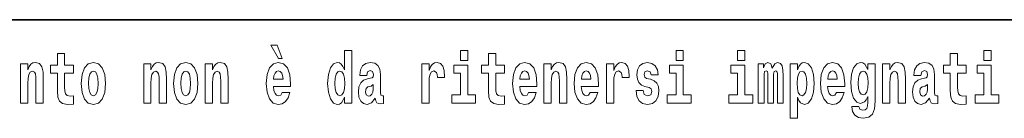
# Model space of a CAD drawing. Extents: x 0 to 420, y 0 to 297.
# Drawn here: x 290 to 312, y 16 to 18 of the extents above; entities that cross this region are included whole.
import ezdxf

# ---------------------------------------------------------------- set-up
doc = ezdxf.new("R2010")
doc.units = 0

msp = doc.modelspace()

# ---------------------------------------------------------------- linework, layer by layer
at = {"color": 7, "lineweight": 35}
msp.add_line((357.812378, 18), (281, 18), dxfattribs=at)
at = {"color": 7, "lineweight": 13}
for points in [[(295.805481, 17.447237), (295.66568, 17.447237), (295.835449, 17.160349), (295.911987, 17.160349)], [(297.262268, 16.325047), (297.262268, 16.193491), (297.420929, 16.193491), (297.420929, 17.331532), (297.262268, 17.331532), (297.262268, 16.914673), (297.230103, 16.985998), (297.19458, 17.036718), (297.154633, 17.065248), (297.108032, 17.074759), (297.023712, 17.043058), (296.957153, 16.954298), (296.913879, 16.811647), (296.898346, 16.61986), (296.913879, 16.426489), (296.957153, 16.282251), (297.023712, 16.193491), (297.108032, 16.163376), (297.155762, 16.172886), (297.195709, 16.201416), (297.230103, 16.252136)], [(299.780853, 17.331532), (299.780853, 17.115969), (299.937286, 17.115969), (299.937286, 17.331532)], [(304.456329, 17.331532), (304.456329, 17.115969), (304.612762, 17.115969), (304.612762, 17.331532)], [(305.792175, 17.331532), (305.792175, 17.115969), (305.948608, 17.115969), (305.948608, 17.331532)], [(311.13559, 17.331532), (311.13559, 17.115969), (311.292023, 17.115969), (311.292023, 17.331532)], [(291.382965, 17.016113), (291.193237, 17.016113), (291.193237, 17.264961), (291.036804, 17.264961), (291.036804, 17.016113), (290.888123, 17.016113), (290.888123, 16.838593), (291.036804, 16.838593), (291.036804, 16.459774), (291.046783, 16.323462), (291.082306, 16.231531), (291.149994, 16.180811), (291.2565, 16.163376), (291.382965, 16.171301), (291.382965, 16.351992), (291.309753, 16.345652), (291.249847, 16.358332), (291.214325, 16.396374), (291.197693, 16.458189), (291.193237, 16.540609), (291.193237, 16.838593), (291.382965, 16.838593)], [(300.733917, 17.016113), (300.544189, 17.016113), (300.544189, 17.264961), (300.387756, 17.264961), (300.387756, 17.016113), (300.239075, 17.016113), (300.239075, 16.838593), (300.387756, 16.838593), (300.387756, 16.459774), (300.397736, 16.323462), (300.433258, 16.231531), (300.500916, 16.180811), (300.607452, 16.163376), (300.733917, 16.171301), (300.733917, 16.351992), (300.660706, 16.345652), (300.600769, 16.358332), (300.565277, 16.396374), (300.548645, 16.458189), (300.544189, 16.540609), (300.544189, 16.838593), (300.733917, 16.838593)], [(310.752808, 17.016113), (310.56308, 17.016113), (310.56308, 17.264961), (310.406647, 17.264961), (310.406647, 17.016113), (310.257965, 17.016113), (310.257965, 16.838593), (310.406647, 16.838593), (310.406647, 16.459774), (310.416626, 16.323462), (310.452118, 16.231531), (310.519806, 16.180811), (310.626312, 16.163376), (310.752808, 16.171301), (310.752808, 16.351992), (310.679565, 16.345652), (310.619659, 16.358332), (310.584167, 16.396374), (310.567505, 16.458189), (310.56308, 16.540609), (310.56308, 16.838593), (310.752808, 16.838593)], [(290.235748, 17.044643), (290.235748, 16.193491), (290.394409, 16.193491), (290.394409, 16.61669), (290.398834, 16.732395), (290.415497, 16.814817), (290.447662, 16.863953), (290.497589, 16.881388), (290.538635, 16.865538), (290.560822, 16.824327), (290.568604, 16.75617), (290.570801, 16.66741), (290.570801, 16.193491), (290.729462, 16.193491), (290.729462, 16.710205), (290.723938, 16.862368), (290.701752, 16.976488), (290.650696, 17.047813), (290.559723, 17.073174), (290.50647, 17.063663), (290.462097, 17.035133), (290.425476, 16.985998), (290.394409, 16.914673), (290.394409, 17.044643)], [(291.552734, 16.618275), (291.570496, 16.423319), (291.62262, 16.280666), (291.705841, 16.193491), (291.816803, 16.163376), (291.926636, 16.193491), (292.009857, 16.280666), (292.062012, 16.423319), (292.080872, 16.618275), (292.062012, 16.811647), (292.009857, 16.955883), (291.925537, 17.043058), (291.815674, 17.074759), (291.705841, 17.043058), (291.62262, 16.955883), (291.570496, 16.811647)], [(291.816803, 16.886143), (291.861176, 16.868708), (291.89447, 16.817987), (291.914429, 16.73398), (291.922211, 16.61986), (291.914429, 16.504154), (291.89447, 16.420149), (291.861176, 16.369427), (291.816803, 16.353577), (291.771301, 16.369427), (291.738007, 16.421734), (291.718048, 16.507324), (291.711395, 16.6262), (291.718048, 16.73715), (291.739136, 16.817987), (291.7724, 16.868708)], [(292.90744, 17.044643), (292.90744, 16.193491), (293.066101, 16.193491), (293.066101, 16.61669), (293.070557, 16.732395), (293.087189, 16.814817), (293.119354, 16.863953), (293.169281, 16.881388), (293.210327, 16.865538), (293.232544, 16.824327), (293.240295, 16.75617), (293.242523, 16.66741), (293.242523, 16.193491), (293.401184, 16.193491), (293.401184, 16.710205), (293.39563, 16.862368), (293.373444, 16.976488), (293.322388, 17.047813), (293.231415, 17.073174), (293.178162, 17.063663), (293.133789, 17.035133), (293.097168, 16.985998), (293.066101, 16.914673), (293.066101, 17.044643)], [(293.556519, 16.618275), (293.574249, 16.423319), (293.626404, 16.280666), (293.709625, 16.193491), (293.820557, 16.163376), (293.93042, 16.193491), (294.013611, 16.280666), (294.065765, 16.423319), (294.084625, 16.618275), (294.065765, 16.811647), (294.013611, 16.955883), (293.929291, 17.043058), (293.819458, 17.074759), (293.709625, 17.043058), (293.626404, 16.955883), (293.574249, 16.811647)], [(293.820557, 16.886143), (293.86496, 16.868708), (293.898224, 16.817987), (293.918213, 16.73398), (293.925964, 16.61986), (293.918213, 16.504154), (293.898224, 16.420149), (293.86496, 16.369427), (293.820557, 16.353577), (293.775085, 16.369427), (293.741791, 16.421734), (293.721832, 16.507324), (293.715179, 16.6262), (293.721832, 16.73715), (293.74292, 16.817987), (293.776184, 16.868708)], [(294.243286, 17.044643), (294.243286, 16.193491), (294.401947, 16.193491), (294.401947, 16.61669), (294.406403, 16.732395), (294.423035, 16.814817), (294.4552, 16.863953), (294.505127, 16.881388), (294.546204, 16.865538), (294.56839, 16.824327), (294.576141, 16.75617), (294.578369, 16.66741), (294.578369, 16.193491), (294.73703, 16.193491), (294.73703, 16.710205), (294.731476, 16.862368), (294.70929, 16.976488), (294.658264, 17.047813), (294.567261, 17.073174), (294.514008, 17.063663), (294.469635, 17.035133), (294.433014, 16.985998), (294.401947, 16.914673), (294.401947, 17.044643)], [(295.914215, 16.421734), (295.88092, 16.367842), (295.833221, 16.348822), (295.791046, 16.361502), (295.757782, 16.399544), (295.733368, 16.462944), (295.72226, 16.550119), (296.093964, 16.550119), (296.095062, 16.60718), (296.077301, 16.808477), (296.025177, 16.955883), (295.941956, 17.044643), (295.828796, 17.074759), (295.721161, 17.043058), (295.637939, 16.954298), (295.584686, 16.810062), (295.566925, 16.61986), (295.584686, 16.426489), (295.637939, 16.282251), (295.718933, 16.193491), (295.825439, 16.163376), (295.914215, 16.179226), (295.985229, 16.225191), (296.039581, 16.304441), (296.080627, 16.421734)], [(295.931976, 16.713375), (295.725586, 16.713375), (295.734467, 16.786285), (295.757782, 16.841763), (295.789948, 16.876633), (295.828796, 16.889313), (295.869843, 16.876633), (295.902008, 16.843348), (295.921997, 16.787872)], [(297.161316, 16.884558), (297.206787, 16.867123), (297.240082, 16.817987), (297.262268, 16.73398), (297.27005, 16.61986), (297.262268, 16.504154), (297.240082, 16.420149), (297.205688, 16.369427), (297.161316, 16.353577), (297.118042, 16.369427), (297.084747, 16.420149), (297.06366, 16.504154), (297.057007, 16.61986), (297.06366, 16.73398), (297.084747, 16.816402), (297.118042, 16.867123)], [(297.747131, 16.787872), (297.764893, 16.870293), (297.821472, 16.898823), (297.873596, 16.876633), (297.891357, 16.813232), (297.884705, 16.764095), (297.862518, 16.74032), (297.822571, 16.73081), (297.760437, 16.7213), (297.676117, 16.6896), (297.615082, 16.630955), (297.578491, 16.546949), (297.566284, 16.437584), (297.578491, 16.323462), (297.615082, 16.236286), (297.673889, 16.183981), (297.753784, 16.163376), (297.849213, 16.196661), (297.932404, 16.296516), (297.944611, 16.239456), (297.967926, 16.201416), (298.00119, 16.182396), (298.04892, 16.174471), (298.112152, 16.187151), (298.112152, 16.351992), (298.085541, 16.347237), (298.050018, 16.367842), (298.043365, 16.432829), (298.043365, 16.810062), (298.03006, 16.925768), (297.990112, 17.008188), (297.920197, 17.057323), (297.821472, 17.074759), (297.726044, 17.054153), (297.655029, 16.998678), (297.609558, 16.911503), (297.595123, 16.800552), (297.595123, 16.787872)], [(298.93985, 17.044643), (298.93985, 16.193491), (299.099609, 16.193491), (299.099609, 16.6262), (299.102936, 16.74032), (299.119598, 16.822742), (299.150665, 16.873463), (299.201691, 16.890898), (299.25827, 16.854443), (299.273804, 16.811647), (299.279358, 16.753), (299.279358, 16.748245), (299.433594, 16.748245), (299.433594, 16.76251), (299.423584, 16.898823), (299.394745, 16.995508), (299.344818, 17.052568), (299.272705, 17.073174), (299.214996, 17.062078), (299.168396, 17.030378), (299.129578, 16.976488), (299.099609, 16.900408), (299.099609, 17.044643)], [(300.108154, 16.369427), (299.937286, 16.369427), (299.937286, 17.016113), (299.636627, 17.016113), (299.636627, 16.838593), (299.780853, 16.838593), (299.780853, 16.369427), (299.591125, 16.369427), (299.591125, 16.193491), (300.108154, 16.193491)], [(301.257629, 16.421734), (301.224335, 16.367842), (301.176636, 16.348822), (301.13446, 16.361502), (301.101166, 16.399544), (301.076752, 16.462944), (301.065674, 16.550119), (301.437347, 16.550119), (301.438477, 16.60718), (301.420715, 16.808477), (301.368561, 16.955883), (301.285339, 17.044643), (301.17218, 17.074759), (301.064575, 17.043058), (300.981354, 16.954298), (300.928101, 16.810062), (300.910339, 16.61986), (300.928101, 16.426489), (300.981354, 16.282251), (301.062347, 16.193491), (301.168854, 16.163376), (301.257629, 16.179226), (301.328613, 16.225191), (301.382996, 16.304441), (301.424042, 16.421734)], [(301.27536, 16.713375), (301.069, 16.713375), (301.077881, 16.786285), (301.101166, 16.841763), (301.133362, 16.876633), (301.17218, 16.889313), (301.213226, 16.876633), (301.245422, 16.843348), (301.265381, 16.787872)], [(301.590454, 17.044643), (301.590454, 16.193491), (301.749115, 16.193491), (301.749115, 16.61669), (301.753571, 16.732395), (301.770203, 16.814817), (301.802368, 16.863953), (301.852325, 16.881388), (301.893372, 16.865538), (301.915558, 16.824327), (301.923309, 16.75617), (301.925537, 16.66741), (301.925537, 16.193491), (302.084198, 16.193491), (302.084198, 16.710205), (302.078644, 16.862368), (302.056458, 16.976488), (302.005432, 17.047813), (301.914429, 17.073174), (301.861176, 17.063663), (301.816803, 17.035133), (301.780182, 16.985998), (301.749115, 16.914673), (301.749115, 17.044643)], [(302.593475, 16.421734), (302.560181, 16.367842), (302.512482, 16.348822), (302.470306, 16.361502), (302.437012, 16.399544), (302.412628, 16.462944), (302.40152, 16.550119), (302.773193, 16.550119), (302.774323, 16.60718), (302.756561, 16.808477), (302.704407, 16.955883), (302.621216, 17.044643), (302.508026, 17.074759), (302.400421, 17.043058), (302.3172, 16.954298), (302.263947, 16.810062), (302.246185, 16.61986), (302.263947, 16.426489), (302.3172, 16.282251), (302.398193, 16.193491), (302.5047, 16.163376), (302.593475, 16.179226), (302.664459, 16.225191), (302.718842, 16.304441), (302.759888, 16.421734)], [(302.611206, 16.713375), (302.404846, 16.713375), (302.413727, 16.786285), (302.437012, 16.841763), (302.469208, 16.876633), (302.508026, 16.889313), (302.549072, 16.876633), (302.581268, 16.843348), (302.601227, 16.787872)], [(302.947388, 17.044643), (302.947388, 16.193491), (303.107178, 16.193491), (303.107178, 16.6262), (303.110504, 16.74032), (303.127136, 16.822742), (303.158203, 16.873463), (303.209229, 16.890898), (303.265839, 16.854443), (303.281372, 16.811647), (303.286896, 16.753), (303.286896, 16.748245), (303.441132, 16.748245), (303.441132, 16.76251), (303.431152, 16.898823), (303.402283, 16.995508), (303.352356, 17.052568), (303.280243, 17.073174), (303.222565, 17.062078), (303.175964, 17.030378), (303.137115, 16.976488), (303.107178, 16.900408), (303.107178, 17.044643)], [(303.872742, 16.531099), (303.916016, 16.500984), (303.931519, 16.443924), (303.907135, 16.374182), (303.836121, 16.347237), (303.768433, 16.378937), (303.741821, 16.467699), (303.590912, 16.467699), (303.606445, 16.337727), (303.654144, 16.241041), (303.730713, 16.183981), (303.835022, 16.163376), (303.942627, 16.183981), (304.021393, 16.241041), (304.070221, 16.332972), (304.086853, 16.456604), (304.074646, 16.551704), (304.041382, 16.624615), (303.984802, 16.67692), (303.904907, 16.70862), (303.818359, 16.729225), (303.777313, 16.75617), (303.76178, 16.813232), (303.78064, 16.868708), (303.832794, 16.892483), (303.893799, 16.867123), (303.918213, 16.805307), (304.070221, 16.805307), (304.070221, 16.808477), (304.053589, 16.916258), (304.006989, 17.000263), (303.932648, 17.054153), (303.835022, 17.073174), (303.737366, 17.054153), (303.666351, 16.998678), (303.621979, 16.913088), (303.607544, 16.802137), (303.618652, 16.710205), (303.651947, 16.637295), (303.7052, 16.58499), (303.778412, 16.554874)], [(304.78363, 16.369427), (304.612762, 16.369427), (304.612762, 17.016113), (304.312103, 17.016113), (304.312103, 16.838593), (304.456329, 16.838593), (304.456329, 16.369427), (304.266602, 16.369427), (304.266602, 16.193491), (304.78363, 16.193491)], [(306.119476, 16.369427), (305.948608, 16.369427), (305.948608, 17.016113), (305.647949, 17.016113), (305.647949, 16.838593), (305.792175, 16.838593), (305.792175, 16.369427), (305.602448, 16.369427), (305.602448, 16.193491), (306.119476, 16.193491)], [(306.655396, 16.824327), (306.655396, 16.193491), (306.78186, 16.193491), (306.78186, 16.781532), (306.776306, 16.905163), (306.758575, 16.997093), (306.721954, 17.054153), (306.660919, 17.074759), (306.597687, 17.043058), (306.545532, 16.951128), (306.51004, 17.041473), (306.449005, 17.074759), (306.393524, 17.043058), (306.354706, 16.954298), (306.354706, 17.044643), (306.240417, 17.044643), (306.240417, 16.193491), (306.365784, 16.193491), (306.365784, 16.817987), (306.377991, 16.875048), (306.413513, 16.895653), (306.440125, 16.879803), (306.449005, 16.835423), (306.449005, 16.193491), (306.573273, 16.193491), (306.573273, 16.817987), (306.58548, 16.875048), (306.620972, 16.895653), (306.646515, 16.879803), (306.655396, 16.835423)], [(306.930542, 17.046228), (306.930542, 15.863808), (307.089203, 15.863808), (307.089203, 16.325047), (307.12027, 16.252136), (307.154663, 16.201416), (307.243408, 16.163376), (307.32663, 16.193491), (307.393188, 16.282251), (307.436462, 16.426489), (307.453125, 16.61986), (307.436462, 16.811647), (307.393188, 16.954298), (307.32663, 17.043058), (307.243408, 17.074759), (307.194611, 17.065248), (307.154663, 17.036718), (307.12027, 16.985998), (307.089203, 16.914673), (307.089203, 17.046228)], [(307.190155, 16.884558), (307.23233, 16.867123), (307.265625, 16.816402), (307.286682, 16.73398), (307.294464, 16.61986), (307.286682, 16.504154), (307.265625, 16.420149), (307.23233, 16.369427), (307.190155, 16.353577), (307.143555, 16.369427), (307.109161, 16.421734), (307.088074, 16.507324), (307.081421, 16.6262), (307.088074, 16.73715), (307.110291, 16.817987), (307.144684, 16.867123)], [(307.936859, 16.421734), (307.903564, 16.367842), (307.855865, 16.348822), (307.813721, 16.361502), (307.780426, 16.399544), (307.756012, 16.462944), (307.744934, 16.550119), (308.116608, 16.550119), (308.117706, 16.60718), (308.099976, 16.808477), (308.047821, 16.955883), (307.9646, 17.044643), (307.85144, 17.074759), (307.743805, 17.043058), (307.660583, 16.954298), (307.60733, 16.810062), (307.5896, 16.61986), (307.60733, 16.426489), (307.660583, 16.282251), (307.741577, 16.193491), (307.848114, 16.163376), (307.936859, 16.179226), (308.007874, 16.225191), (308.062225, 16.304441), (308.103302, 16.421734)], [(307.95462, 16.713375), (307.74826, 16.713375), (307.757111, 16.786285), (307.780426, 16.841763), (307.812592, 16.876633), (307.85144, 16.889313), (307.892487, 16.876633), (307.924652, 16.843348), (307.944641, 16.787872)], [(308.620331, 16.203001), (308.613678, 16.131676), (308.593689, 16.07937), (308.558197, 16.049255), (308.504944, 16.03816), (308.441681, 16.058765), (308.420624, 16.115826), (308.271942, 16.115826), (308.271942, 16.112656), (308.287476, 16.008045), (308.334076, 15.930379), (308.411743, 15.882828), (308.519348, 15.865393), (308.636963, 15.889168), (308.715729, 15.955739), (308.759003, 16.071445), (308.773438, 16.231531), (308.773438, 17.046228), (308.620331, 17.046228), (308.620331, 16.921013), (308.550415, 17.036718), (308.509369, 17.065248), (308.460541, 17.074759), (308.376221, 17.043058), (308.309662, 16.955883), (308.266388, 16.817987), (308.250854, 16.637295), (308.266388, 16.443924), (308.309662, 16.301271), (308.376221, 16.212511), (308.460541, 16.182396), (308.547089, 16.217266), (308.582611, 16.266401), (308.620331, 16.339312)], [(308.517151, 16.371012), (308.473877, 16.386862), (308.439484, 16.434414), (308.417297, 16.512079), (308.409515, 16.61986), (308.417297, 16.73398), (308.438354, 16.816402), (308.472748, 16.867123), (308.517151, 16.884558), (308.561523, 16.867123), (308.597015, 16.817987), (308.618103, 16.74032), (308.626984, 16.637295), (308.619202, 16.521589), (308.597015, 16.439169), (308.562622, 16.386862)], [(308.937653, 17.044643), (308.937653, 16.193491), (309.096313, 16.193491), (309.096313, 16.61669), (309.100739, 16.732395), (309.117371, 16.814817), (309.149567, 16.863953), (309.199493, 16.881388), (309.24054, 16.865538), (309.262726, 16.824327), (309.270508, 16.75617), (309.272705, 16.66741), (309.272705, 16.193491), (309.431366, 16.193491), (309.431366, 16.710205), (309.425812, 16.862368), (309.403625, 16.976488), (309.3526, 17.047813), (309.261627, 17.073174), (309.208374, 17.063663), (309.163971, 17.035133), (309.12738, 16.985998), (309.096313, 16.914673), (309.096313, 17.044643)], [(309.769775, 16.787872), (309.787537, 16.870293), (309.844116, 16.898823), (309.896271, 16.876633), (309.914001, 16.813232), (309.907349, 16.764095), (309.885162, 16.74032), (309.845215, 16.73081), (309.783081, 16.7213), (309.698761, 16.6896), (309.637756, 16.630955), (309.601135, 16.546949), (309.588928, 16.437584), (309.601135, 16.323462), (309.637756, 16.236286), (309.696533, 16.183981), (309.776428, 16.163376), (309.871857, 16.196661), (309.955078, 16.296516), (309.967255, 16.239456), (309.99057, 16.201416), (310.023865, 16.182396), (310.071564, 16.174471), (310.134796, 16.187151), (310.134796, 16.351992), (310.108185, 16.347237), (310.072662, 16.367842), (310.06601, 16.432829), (310.06601, 16.810062), (310.052704, 16.925768), (310.012756, 17.008188), (309.942871, 17.057323), (309.844116, 17.074759), (309.748688, 17.054153), (309.677673, 16.998678), (309.632202, 16.911503), (309.617767, 16.800552), (309.617767, 16.787872)], [(311.462891, 16.369427), (311.292023, 16.369427), (311.292023, 17.016113), (310.991333, 17.016113), (310.991333, 16.838593), (311.13559, 16.838593), (311.13559, 16.369427), (310.945862, 16.369427), (310.945862, 16.193491), (311.462891, 16.193491)], [(297.88913, 16.497814), (297.88028, 16.432829), (297.856964, 16.383692), (297.822571, 16.351992), (297.781525, 16.342482), (297.736023, 16.369427), (297.719391, 16.439169), (297.732697, 16.507324), (297.772644, 16.543779), (297.840332, 16.562799), (297.88913, 16.596085)], [(309.911804, 16.497814), (309.902924, 16.432829), (309.879608, 16.383692), (309.845215, 16.351992), (309.804169, 16.342482), (309.758667, 16.369427), (309.742035, 16.439169), (309.755341, 16.507324), (309.795288, 16.543779), (309.862976, 16.562799), (309.911804, 16.596085)]]:
    msp.add_lwpolyline(points, close=True, dxfattribs=at)

doc.saveas('drawing.dxf')
